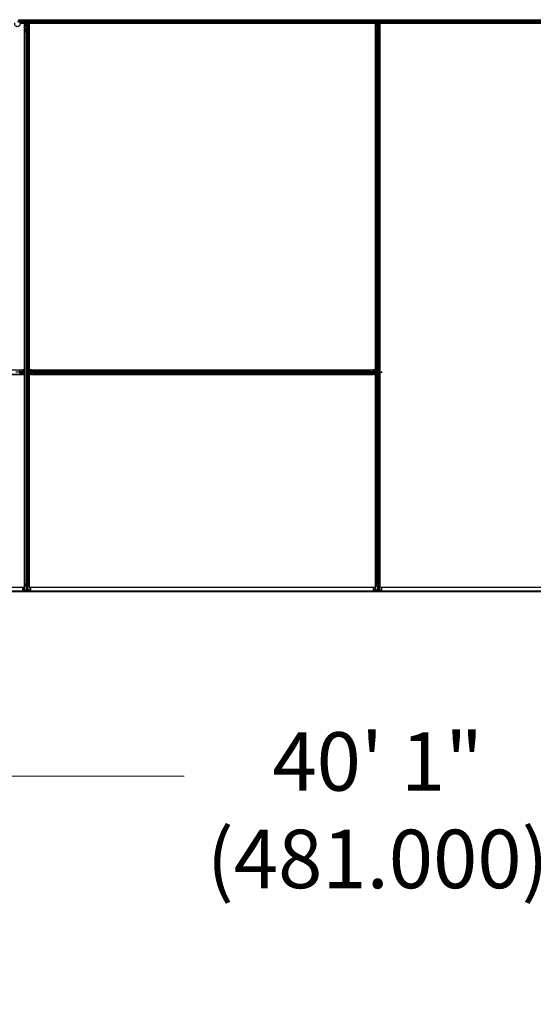
# Model space of a CAD drawing. Units: inches. Extents: x 0.4 to 33.6, y 0.4 to 21.6.
# Drawn here: x 26.8 to 27.5, y 3 to 4.4 of the extents above; entities that cross this region are included whole.
import ezdxf

# ---------------------------------------------------------------- set-up
doc = ezdxf.new("R2010")
doc.units = ezdxf.units.IN
doc.header["$MEASUREMENT"] = 0
for name, color, linetype, lineweight in [('Dimension (ANSI)', 7, 'Continuous', 18), ('Visible (ANSI)', 7, 'Continuous', 25), ('Visible Narrow (ANSI)', 7, 'Continuous', 18)]:
    doc.layers.add(name, color=color, linetype=linetype, lineweight=lineweight)
doc.styles.add('Note Text (ANSI)', font='tahoma.ttf')
doc.dimstyles.new('Default (ANSI)', dxfattribs={"dimtxt": 0.08, "dimasz": 0.098425, "dimexe": 0.125, "dimexo": 0.0625, "dimgap": 0.031496, "dimtad": 0, "dimtih": 1, "dimtoh": 1, "dimdec": 3, "dimrnd": 1e-08, "dimzin": 4, "dimdsep": 46, "dimtxsty": 'Note Text (ANSI)', "dimcen": 0.09, "dimdle": 0.393701, "dimclrd": 256, "dimclre": 256, "dimclrt": 256, "dimadec": 0, "dimazin": 1, "dimtfac": 1, "dimtdec": 3, "dimtofl": 0, "dimtmove": 0, "dimatfit": 3, "dimfxl": 1, "dimtolj": 1, "dimtzin": 4, "dimlwd": -1, "dimlwe": -1, "dimarcsym": 0})

# ---------------------------------------------------------------- blocks, each defined once
blk = doc.blocks.new('*D33')
at = {"layer": 'Defpoints', "color": 0, "transparency": 16777216}
for p in [(22.4906, 3.5875), (32.1143, 3.5875), (32.1143, 3.3349)]:
    blk.add_point(p, dxfattribs=at)
at = {"layer": 'Dimension (ANSI)', "transparency": 16777216}
for p, q in [((22.4906, 3.525), (22.4906, 3.2099)), ((32.1143, 3.525), (32.1143, 3.2099)), ((22.589, 3.3349), (27.0378, 3.3349)), ((32.0159, 3.3349), (27.5671, 3.3349))]:
    blk.add_line(p, q, dxfattribs=at)
for points in [[(22.589, 3.3513), (22.589, 3.3185), (22.4906, 3.3349)], [(32.0159, 3.3513), (32.0159, 3.3185), (32.1143, 3.3349)]]:
    blk.add_solid(points, dxfattribs=at)
at = {"layer": 'Dimension (ANSI)', "transparency": 16777216, "insert": (27.3025, 3.3951), "char_height": 0.08, "attachment_point": 2, "style": 'Note Text (ANSI)'}
blk.add_mtext('\\A1;\\fTahoma|b0|i0;\\H0.0800;40\' 1"\\P\\fTahoma|b0|i0;\\H0.0800;(481.000)', dxfattribs=at)

msp = doc.modelspace()

# ---------------------------------------------------------------- linework, layer by layer
at = {"layer": 'Visible (ANSI)'}
for p, q in [((27.765939, 4.365021), (26.812951, 4.365021)), ((26.822464, 4.364401), (26.813097, 4.364401)), ((26.819339, 4.364396), (26.813098, 4.364396)), ((26.819339, 3.890646), (26.819339, 4.364396)), ((26.819339, 4.364271), (26.819344, 4.364271)), ((26.819344, 4.364271), (26.821544, 4.364271)), ((26.819344, 4.362551), (26.819344, 4.364271)), ((26.822144, 4.364271), (26.821544, 4.364271)), ((26.822144, 4.364271), (26.822144, 4.363671)), ((26.822144, 4.364271), (26.822464, 4.364271)), ((26.822464, 4.358721), (26.822464, 4.365021)), ((26.823289, 4.363321), (26.823606, 4.365021)), ((26.823567, 4.363321), (26.823883, 4.365021)), ((26.824248, 4.365021), (26.824154, 4.357815)), ((26.824238, 4.364271), (26.825584, 4.364271)), ((27.301306, 4.364401), (26.82424, 4.364401)), ((26.825584, 4.364271), (26.825589, 4.364271)), ((26.825584, 4.362551), (26.825584, 4.364271)), ((26.825589, 4.364396), (26.825589, 3.890646)), ((27.299339, 4.364396), (26.825589, 4.364396)), ((27.299339, 3.890646), (27.299339, 4.364396)), ((27.299339, 4.364271), (27.299344, 4.364271)), ((27.299344, 4.364271), (27.301304, 4.364271)), ((27.299344, 4.362551), (27.299344, 4.364271)), ((27.301304, 4.364229), (27.301314, 4.365021)), ((27.302101, 4.362162), (27.301304, 4.364229)), ((27.301538, 4.364874), (27.301473, 4.365021)), ((27.302464, 4.365021), (27.302464, 4.362677)), ((27.302464, 4.358721), (27.302464, 4.365021)), ((27.303289, 4.363321), (27.303606, 4.365021)), ((27.303567, 4.363321), (27.303883, 4.365021)), ((27.304248, 4.365021), (27.304154, 4.357815)), ((27.304238, 4.364271), (27.305584, 4.364271)), ((27.765799, 4.364401), (27.30424, 4.364401)), ((27.305584, 4.364271), (27.305589, 4.364271)), ((27.305584, 4.362551), (27.305584, 4.364271)), ((27.305589, 4.364396), (27.305589, 3.887521)), ((27.765798, 4.364396), (27.305589, 4.364396)), ((26.819344, 4.362551), (26.819344, 4.361512)), ((26.819344, 4.360602), (26.819344, 4.361512)), ((26.819344, 3.888322), (26.819344, 4.360602)), ((26.819964, 4.353444), (26.819964, 4.357376)), ((26.819964, 3.597822), (26.819964, 4.353444)), ((26.821814, 4.352372), (26.820234, 4.353131)), ((26.820284, 4.357376), (26.820284, 4.353444)), ((26.82046, 4.35324), (26.82204, 4.352481)), ((26.820884, 4.357818), (26.821544, 4.357818)), ((26.821544, 4.357664), (26.820884, 4.357664)), ((26.821824, 4.362321), (26.822144, 4.362641)), ((26.821824, 4.359321), (26.821824, 4.362321)), ((26.821824, 4.358721), (26.821824, 4.359321)), ((26.821824, 4.358721), (26.821941, 4.358721)), ((26.821824, 4.358721), (26.821824, 4.357851)), ((26.822144, 4.358721), (26.821941, 4.358721)), ((26.822144, 4.362641), (26.822144, 4.363671)), ((26.822144, 4.358106), (26.822144, 4.358721)), ((26.822144, 4.358721), (26.822784, 4.358721)), ((26.822464, 4.358106), (26.822464, 4.352396)), ((26.822784, 4.358721), (26.822784, 4.358106)), ((26.822888, 4.352481), (26.824468, 4.35324)), ((26.824695, 4.353131), (26.823115, 4.352372)), ((26.823289, 4.363321), (26.823567, 4.363321)), ((26.823289, 4.360821), (26.823289, 4.363321)), ((26.823289, 4.360821), (26.823567, 4.360821)), ((26.823789, 4.360457), (26.823289, 4.360821)), ((26.823384, 4.357818), (26.824044, 4.357818)), ((26.824044, 4.357664), (26.823384, 4.357664)), ((26.823567, 4.360821), (26.823567, 4.363321)), ((26.824067, 4.360457), (26.823567, 4.360821)), ((26.823789, 4.360457), (26.824067, 4.360457)), ((26.823789, 4.357818), (26.823789, 4.360457)), ((26.824067, 4.357818), (26.824067, 4.360457)), ((26.824644, 4.353444), (26.824644, 4.357376)), ((26.824964, 4.357376), (26.824964, 4.353444)), ((26.824964, 3.597822), (26.824964, 4.353444)), ((26.825584, 4.362551), (26.825584, 4.361512)), ((26.825584, 4.360602), (26.825584, 4.361512)), ((26.825584, 3.889297), (26.825584, 4.360602)), ((27.299344, 4.362551), (27.299344, 4.361512)), ((27.299344, 4.360602), (27.299344, 4.361512)), ((27.299344, 3.887521), (27.299344, 4.360602)), ((27.299964, 4.353444), (27.299964, 4.357376)), ((27.299964, 3.597822), (27.299964, 4.353444)), ((27.301814, 4.352372), (27.300234, 4.353131)), ((27.300284, 4.357376), (27.300284, 4.353444)), ((27.30046, 4.35324), (27.30204, 4.352481)), ((27.300884, 4.357818), (27.301544, 4.357818)), ((27.301544, 4.357664), (27.300884, 4.357664)), ((27.301824, 4.362321), (27.30198, 4.362477)), ((27.301824, 4.359321), (27.301824, 4.362321)), ((27.301824, 4.358721), (27.301824, 4.359321)), ((27.301824, 4.358721), (27.301941, 4.358721)), ((27.301824, 4.358721), (27.301824, 4.357851)), ((27.302144, 4.358721), (27.301941, 4.358721)), ((27.302101, 4.363008), (27.302223, 4.363008)), ((27.302144, 4.361721), (27.302144, 4.362677)), ((27.302285, 4.362677), (27.302144, 4.362677)), ((27.302464, 4.361721), (27.302144, 4.361721)), ((27.302144, 4.358106), (27.302144, 4.358721)), ((27.302144, 4.358721), (27.302784, 4.358721)), ((27.302223, 4.363008), (27.302378, 4.363008)), ((27.302464, 4.362677), (27.302285, 4.362677)), ((27.302464, 4.358106), (27.302464, 4.352396)), ((27.302784, 4.358721), (27.302784, 4.358106)), ((27.302888, 4.352481), (27.304468, 4.35324)), ((27.304695, 4.353131), (27.303115, 4.352372)), ((27.303289, 4.363321), (27.303567, 4.363321)), ((27.303289, 4.360821), (27.303289, 4.363321)), ((27.303289, 4.360821), (27.303567, 4.360821)), ((27.303789, 4.360457), (27.303289, 4.360821)), ((27.303384, 4.357818), (27.304044, 4.357818)), ((27.304044, 4.357664), (27.303384, 4.357664)), ((27.303567, 4.360821), (27.303567, 4.363321)), ((27.304067, 4.360457), (27.303567, 4.360821)), ((27.303789, 4.360457), (27.304067, 4.360457)), ((27.303789, 4.357818), (27.303789, 4.360457)), ((27.304067, 4.357818), (27.304067, 4.360457)), ((27.304644, 4.353444), (27.304644, 4.357376)), ((27.304964, 4.357376), (27.304964, 4.353444)), ((27.304964, 3.597822), (27.304964, 4.353444)), ((27.305584, 4.362551), (27.305584, 4.361512)), ((27.305584, 4.360602), (27.305584, 4.361512)), ((27.305584, 3.887521), (27.305584, 4.360602)), ((25.863263, 3.890646), (26.819339, 3.890646)), ((25.863622, 3.890641), (26.815545, 3.890641)), ((25.86424, 3.884401), (26.815545, 3.884401)), ((26.819339, 3.884396), (25.865589, 3.884396)), ((26.813049, 3.887521), (26.807339, 3.887521)), ((26.819964, 3.885737), (26.812757, 3.885831)), ((26.81276, 3.889101), (26.81276, 3.888441)), ((26.81276, 3.886601), (26.81276, 3.885941)), ((26.81276, 3.886196), (26.8154, 3.886196)), ((26.81276, 3.885919), (26.8154, 3.885919)), ((26.813664, 3.888161), (26.812794, 3.888161)), ((26.813049, 3.887841), (26.813664, 3.887841)), ((26.813664, 3.887201), (26.813049, 3.887201)), ((26.813664, 3.888161), (26.813664, 3.888044)), ((26.813664, 3.888161), (26.814264, 3.888161)), ((26.813664, 3.887841), (26.813664, 3.888044)), ((26.813664, 3.887841), (26.813664, 3.887201)), ((26.813664, 3.887521), (26.819964, 3.887521)), ((26.814264, 3.888161), (26.817264, 3.888161)), ((26.8154, 3.886196), (26.815764, 3.886696)), ((26.8154, 3.885919), (26.815764, 3.886419)), ((26.8154, 3.886196), (26.8154, 3.885919)), ((26.815545, 3.890641), (26.816455, 3.890641)), ((26.815545, 3.884401), (26.816455, 3.884401)), ((26.815764, 3.886696), (26.818264, 3.886696)), ((26.815764, 3.886696), (26.815764, 3.886419)), ((26.815764, 3.886419), (26.818264, 3.886419)), ((26.817494, 3.890641), (26.816455, 3.890641)), ((26.817494, 3.884401), (26.816455, 3.884401)), ((26.816664, 3.887841), (26.81762, 3.887841)), ((26.816664, 3.887521), (26.816664, 3.887841)), ((26.817105, 3.887884), (26.817193, 3.887918)), ((26.817264, 3.888161), (26.817584, 3.887841)), ((26.817494, 3.890641), (26.819214, 3.890641)), ((26.817494, 3.884401), (26.819214, 3.884401)), ((26.81762, 3.8877), (26.81762, 3.887841)), ((26.81762, 3.887521), (26.81762, 3.8877)), ((26.819964, 3.887521), (26.81762, 3.887521)), ((26.817951, 3.887884), (26.817951, 3.887762)), ((26.817951, 3.887762), (26.817951, 3.887607)), ((26.818264, 3.886696), (26.819964, 3.88638)), ((26.818264, 3.886696), (26.818264, 3.886419)), ((26.818264, 3.886419), (26.819964, 3.886103)), ((26.819214, 3.890646), (26.819214, 3.890641)), ((26.819214, 3.890641), (26.819214, 3.888441)), ((26.819214, 3.888285), (26.819214, 3.888441)), ((26.819214, 3.885747), (26.819214, 3.884401)), ((26.819214, 3.884401), (26.819214, 3.884396)), ((26.819339, 3.593521), (26.819339, 3.884396)), ((26.819344, 3.589703), (26.819344, 3.885745)), ((26.819816, 3.888447), (26.819964, 3.888512)), ((26.824964, 3.889305), (26.832171, 3.889211)), ((26.826664, 3.888624), (26.824964, 3.88894)), ((26.826664, 3.888347), (26.824964, 3.888663)), ((26.824964, 3.887521), (26.827308, 3.887521)), ((26.831264, 3.887521), (26.824964, 3.887521)), ((26.825112, 3.886595), (26.824964, 3.886531)), ((26.825756, 3.886361), (26.824964, 3.886371)), ((26.825584, 3.589703), (26.825584, 3.886363)), ((26.825589, 3.890646), (27.299339, 3.890646)), ((26.825589, 3.884396), (26.825589, 3.593521)), ((27.299339, 3.884396), (26.825589, 3.884396)), ((26.825714, 3.890641), (26.825714, 3.890646)), ((26.825714, 3.889296), (26.825714, 3.890641)), ((26.827434, 3.890641), (26.825714, 3.890641)), ((26.825714, 3.884401), (26.825714, 3.886362)), ((26.825714, 3.884396), (26.825714, 3.884401)), ((26.827434, 3.884401), (26.825714, 3.884401)), ((26.827823, 3.887158), (26.825756, 3.886361)), ((26.826664, 3.888347), (26.826664, 3.888624)), ((26.829164, 3.888624), (26.826664, 3.888624)), ((26.829164, 3.888347), (26.826664, 3.888347)), ((26.826977, 3.88728), (26.826977, 3.887436)), ((26.826977, 3.887158), (26.826977, 3.88728)), ((26.827308, 3.887521), (26.827308, 3.887342)), ((26.827308, 3.887342), (26.827308, 3.887201)), ((26.828264, 3.887201), (26.827308, 3.887201)), ((26.827434, 3.890641), (26.828473, 3.890641)), ((26.827434, 3.884401), (26.828473, 3.884401)), ((26.827664, 3.886881), (26.827508, 3.887037)), ((26.830664, 3.886881), (26.827664, 3.886881)), ((26.828264, 3.887521), (26.828264, 3.887201)), ((26.829383, 3.890641), (26.828473, 3.890641)), ((26.829383, 3.884401), (26.828473, 3.884401)), ((26.829528, 3.889124), (26.829164, 3.888624)), ((26.829528, 3.888847), (26.829164, 3.888347)), ((26.829164, 3.888347), (26.829164, 3.888624)), ((26.829383, 3.890641), (27.295545, 3.890641)), ((26.829383, 3.884401), (27.295545, 3.884401)), ((26.829528, 3.888847), (26.829528, 3.889124)), ((26.832168, 3.889124), (26.829528, 3.889124)), ((26.832168, 3.888847), (26.829528, 3.888847)), ((26.831264, 3.886881), (26.830664, 3.886881)), ((26.831264, 3.887841), (26.831879, 3.887841)), ((26.831264, 3.887201), (26.831264, 3.887841)), ((26.831879, 3.887201), (26.831264, 3.887201)), ((26.831264, 3.887201), (26.831264, 3.886998)), ((26.831264, 3.886881), (26.831264, 3.886998)), ((26.831264, 3.886881), (26.832134, 3.886881)), ((26.837589, 3.887521), (26.831879, 3.887521)), ((26.832168, 3.888441), (26.832168, 3.889101)), ((26.832168, 3.885941), (26.832168, 3.886601)), ((26.832321, 3.889101), (26.832321, 3.888441)), ((26.832321, 3.886601), (26.832321, 3.885941)), ((26.83261, 3.890021), (26.836541, 3.890021)), ((26.836541, 3.889701), (26.83261, 3.889701)), ((26.83261, 3.885341), (26.836541, 3.885341)), ((26.836541, 3.885021), (26.83261, 3.885021)), ((26.836541, 3.890021), (27.288387, 3.890021)), ((26.836541, 3.885021), (27.288387, 3.885021)), ((26.837505, 3.887946), (26.836745, 3.889526)), ((26.836745, 3.885517), (26.837505, 3.887097)), ((26.836854, 3.889752), (26.837613, 3.888172)), ((26.837613, 3.886871), (26.836854, 3.885291)), ((27.287315, 3.888172), (27.288074, 3.889752)), ((27.288074, 3.885291), (27.287315, 3.886871)), ((27.293049, 3.887521), (27.287339, 3.887521)), ((27.288183, 3.889526), (27.287424, 3.887946)), ((27.287424, 3.887097), (27.288183, 3.885517)), ((27.288387, 3.890021), (27.292318, 3.890021)), ((27.292318, 3.889701), (27.288387, 3.889701)), ((27.288387, 3.885341), (27.292318, 3.885341)), ((27.292318, 3.885021), (27.288387, 3.885021)), ((27.292607, 3.888441), (27.292607, 3.889101)), ((27.292607, 3.885941), (27.292607, 3.886601)), ((27.299964, 3.885737), (27.292757, 3.885831)), ((27.29276, 3.889101), (27.29276, 3.888441)), ((27.29276, 3.886601), (27.29276, 3.885941)), ((27.29276, 3.886196), (27.2954, 3.886196)), ((27.29276, 3.885919), (27.2954, 3.885919)), ((27.293664, 3.888161), (27.292794, 3.888161)), ((27.293049, 3.887841), (27.293664, 3.887841)), ((27.293664, 3.887201), (27.293049, 3.887201)), ((27.293664, 3.888161), (27.293664, 3.888044)), ((27.293664, 3.888161), (27.294264, 3.888161)), ((27.293664, 3.887841), (27.293664, 3.888044)), ((27.293664, 3.887841), (27.293664, 3.887201)), ((27.293664, 3.887521), (27.299964, 3.887521)), ((27.294264, 3.888161), (27.297264, 3.888161)), ((27.2954, 3.886196), (27.295764, 3.886696)), ((27.2954, 3.885919), (27.295764, 3.886419)), ((27.2954, 3.886196), (27.2954, 3.885919)), ((27.295545, 3.890641), (27.296455, 3.890641)), ((27.295545, 3.884401), (27.296455, 3.884401)), ((27.295764, 3.886696), (27.298264, 3.886696)), ((27.295764, 3.886696), (27.295764, 3.886419)), ((27.295764, 3.886419), (27.298264, 3.886419)), ((27.297494, 3.890641), (27.296455, 3.890641)), ((27.297494, 3.884401), (27.296455, 3.884401)), ((27.297264, 3.888161), (27.297584, 3.887841)), ((27.297494, 3.890641), (27.299214, 3.890641)), ((27.297494, 3.884401), (27.299214, 3.884401)), ((27.297584, 3.887841), (27.298614, 3.887841)), ((27.298264, 3.886696), (27.299964, 3.88638)), ((27.298264, 3.886696), (27.298264, 3.886419)), ((27.298264, 3.886419), (27.299964, 3.886103)), ((27.299214, 3.887841), (27.298614, 3.887841)), ((27.299214, 3.890646), (27.299214, 3.890641)), ((27.299214, 3.890641), (27.299214, 3.888441)), ((27.299214, 3.887841), (27.299214, 3.888441)), ((27.299214, 3.887841), (27.299214, 3.887521)), ((27.299214, 3.885747), (27.299214, 3.884401)), ((27.299214, 3.884401), (27.299214, 3.884396)), ((27.299339, 3.593521), (27.299339, 3.884396)), ((27.299344, 3.589703), (27.299344, 3.885745)), ((27.304964, 3.887521), (27.307308, 3.887521)), ((27.305112, 3.886595), (27.304964, 3.886531)), ((27.305589, 3.886363), (27.304964, 3.886371)), ((27.305584, 3.589703), (27.305584, 3.886363)), ((27.305589, 3.886722), (27.305589, 3.593521)), ((27.306977, 3.88728), (27.306977, 3.887436)), ((27.306977, 3.887158), (27.306977, 3.88728)), ((27.307308, 3.887521), (27.307308, 3.887342)), ((27.308264, 3.887521), (27.307308, 3.887521)), ((27.307308, 3.887342), (27.307308, 3.887201)), ((27.308264, 3.887201), (27.307308, 3.887201)), ((27.308264, 3.887521), (27.308264, 3.887201)), ((26.819964, 3.595631), (26.819964, 3.597822)), ((26.820234, 3.597997), (26.821814, 3.59842)), ((26.820284, 3.597822), (26.820284, 3.595631)), ((26.82204, 3.598359), (26.82046, 3.597936)), ((26.822464, 3.598406), (26.822464, 3.595223)), ((26.824468, 3.597936), (26.822888, 3.598359)), ((26.823115, 3.59842), (26.824695, 3.597997)), ((26.824644, 3.595631), (26.824644, 3.597822)), ((26.824964, 3.597822), (26.824964, 3.595631)), ((27.299964, 3.595631), (27.299964, 3.597822)), ((27.300234, 3.597997), (27.301814, 3.59842)), ((27.300284, 3.597822), (27.300284, 3.595631)), ((27.30204, 3.598359), (27.30046, 3.597936)), ((27.302464, 3.598406), (27.302464, 3.595223)), ((27.304468, 3.597936), (27.302888, 3.598359)), ((27.303115, 3.59842), (27.304695, 3.597997)), ((27.304644, 3.595631), (27.304644, 3.597822)), ((27.304964, 3.597822), (27.304964, 3.595631)), ((24.896524, 3.588421), (27.302464, 3.588421)), ((24.896524, 3.587521), (27.302464, 3.587521)), ((25.865589, 3.593521), (26.819339, 3.593521)), ((26.816844, 3.589642), (26.816844, 3.593521)), ((26.817294, 3.589521), (26.827634, 3.589521)), ((26.817343, 3.589762), (26.819344, 3.589703)), ((26.819344, 3.589703), (26.819325, 3.589655)), ((26.819325, 3.589655), (26.821544, 3.589655)), ((26.820884, 3.59547), (26.821544, 3.59547)), ((26.821544, 3.595384), (26.820884, 3.595384)), ((26.822144, 3.589816), (26.822144, 3.595223)), ((26.822784, 3.595223), (26.822784, 3.589816)), ((26.823384, 3.59547), (26.824044, 3.59547)), ((26.824044, 3.595384), (26.823384, 3.595384)), ((26.823384, 3.589655), (26.825604, 3.589655)), ((26.825584, 3.589703), (26.827585, 3.589762)), ((26.825604, 3.589655), (26.825584, 3.589703)), ((26.825589, 3.593521), (27.299339, 3.593521)), ((26.828084, 3.589642), (26.828084, 3.593521)), ((27.296844, 3.589642), (27.296844, 3.593521)), ((27.297294, 3.589521), (27.307634, 3.589521)), ((27.297343, 3.589762), (27.299344, 3.589703)), ((27.299344, 3.589703), (27.299325, 3.589655)), ((27.299325, 3.589655), (27.301544, 3.589655)), ((27.300884, 3.59547), (27.301544, 3.59547)), ((27.301544, 3.595384), (27.300884, 3.595384)), ((27.302144, 3.589816), (27.302144, 3.595223)), ((27.302464, 3.589521), (27.302464, 3.588475)), ((27.302464, 3.588475), (27.302464, 3.589521)), ((27.302464, 3.588475), (27.302464, 3.588421)), ((27.302464, 3.588421), (27.302464, 3.588475)), ((27.302464, 3.587521), (27.302464, 3.588421)), ((27.302464, 3.588421), (27.302464, 3.587521)), ((27.302464, 3.588421), (29.708404, 3.588421)), ((27.302464, 3.587521), (29.708404, 3.587521)), ((27.302784, 3.595223), (27.302784, 3.589816)), ((27.303384, 3.59547), (27.304044, 3.59547)), ((27.304044, 3.595384), (27.303384, 3.595384)), ((27.303384, 3.589655), (27.305604, 3.589655)), ((27.305584, 3.589703), (27.307585, 3.589762)), ((27.305604, 3.589655), (27.305584, 3.589703)), ((27.305589, 3.593521), (28.259339, 3.593521)), ((27.308084, 3.589642), (27.308084, 3.593521))]:
    msp.add_line(p, q, dxfattribs=at)
for centre, major_axis, ratio, start_param, end_param in [((27.308224, 4.371672), (0, -0.015), 0.5, 5.17172166, 5.32811957), ((27.308501, 4.371672), (0, -0.015), 0.5, 5.17172166, 5.32811957), ((26.820884, 4.357376), (0.00092, 0), 0.48061977, 1.57079633, 3.14159265), ((26.820884, 4.353444), (0.00092, 0), 0.48061977, 3.14159265, 3.92699082), ((26.820884, 4.357376), (-0.0006, 0), 0.48061977, 4.71238898, 6.28318531), ((26.820884, 4.353444), (-0.0006, 0), 0.48061977, 0, 0.78539816), ((26.821544, 4.358106), (0.00092, 0), 0.48061977, 4.71238898, 6.28318531), ((26.821544, 4.358106), (-0.0006, 0), 0.48061977, 1.57079633, 3.14159265), ((26.822464, 4.352685), (-0.00092, 0), 0.48061977, 0.78539816, 2.35619449), ((26.822464, 4.352685), (0.0006, 0), 0.48061977, 3.92699082, 5.49778714), ((26.823384, 4.358106), (-0.00092, 0), 0.48061977, 0, 1.57079633), ((26.823384, 4.358106), (0.0006, 0), 0.48061977, 3.14159265, 4.71238898), ((26.824044, 4.357376), (-0.00092, 0), 0.48061977, 3.14159265, 4.71238898), ((26.824044, 4.357376), (0.0006, 0), 0.48061977, 0, 1.57079633), ((26.824044, 4.353444), (0.0006, 0), 0.48061977, 5.49778714, 6.28318531), ((26.824044, 4.353444), (-0.00092, 0), 0.48061977, 2.35619449, 3.14159265), ((27.300884, 4.357376), (0.00092, 0), 0.48061977, 1.57079633, 3.14159265), ((27.300884, 4.353444), (0.00092, 0), 0.48061977, 3.14159265, 3.92699082), ((27.300884, 4.357376), (-0.0006, 0), 0.48061977, 4.71238898, 6.28318531), ((27.300884, 4.353444), (-0.0006, 0), 0.48061977, 0, 0.78539816), ((27.301544, 4.358106), (0.00092, 0), 0.48061977, 4.71238898, 6.28318531), ((27.301544, 4.358106), (-0.0006, 0), 0.48061977, 1.57079633, 3.14159265), ((27.302464, 4.352685), (-0.00092, 0), 0.48061977, 0.78539816, 2.35619449), ((27.302464, 4.352685), (0.0006, 0), 0.48061977, 3.92699082, 5.49778714), ((27.303384, 4.358106), (-0.00092, 0), 0.48061977, 0, 1.57079633), ((27.303384, 4.358106), (0.0006, 0), 0.48061977, 3.14159265, 4.71238898), ((27.304044, 4.357376), (-0.00092, 0), 0.48061977, 3.14159265, 4.71238898), ((27.304044, 4.357376), (0.0006, 0), 0.48061977, 0, 1.57079633), ((27.304044, 4.353444), (0.0006, 0), 0.48061977, 5.49778714, 6.28318531), ((27.304044, 4.353444), (-0.00092, 0), 0.48061977, 2.35619449, 3.14159265), ((26.812318, 3.889101), (0, -0.00092), 0.48061977, 1.57079633, 3.14159265), ((26.812318, 3.885941), (0, 0.00092), 0.48061977, 3.14159265, 4.71238898), ((26.813049, 3.888441), (0, -0.00092), 0.48061977, 4.71238898, 6.28318531), ((26.813049, 3.886601), (0, 0.00092), 0.48061977, 0, 1.57079633), ((26.813049, 3.888441), (0, 0.0006), 0.48061977, 1.57079633, 3.14159265), ((26.813049, 3.886601), (0, -0.0006), 0.48061977, 3.14159265, 4.71238898), ((26.819168, 3.888774), (-0.0025, 0.000057), 0.57695485, 0.67363678, 0.70341292), ((26.826614, 3.881762), (-0.015, 0), 0.5, 5.17172166, 5.32811957), ((26.826614, 3.881484), (-0.015, 0), 0.5, 5.17172166, 5.32811957), ((26.818314, 3.893558), (0.015, 0), 0.5, 5.17172166, 5.32811957), ((26.818314, 3.893281), (0.015, 0), 0.5, 5.17172166, 5.32811957), ((26.831879, 3.888441), (0, -0.00092), 0.48061977, 0, 1.57079633), ((26.831879, 3.888441), (0, 0.0006), 0.48061977, 3.14159265, 4.71238898), ((26.831879, 3.886601), (0, 0.00092), 0.48061977, 4.71238898, 6.28318531), ((26.831879, 3.886601), (0, -0.0006), 0.48061977, 1.57079633, 3.14159265), ((26.83261, 3.889101), (0, -0.00092), 0.48061977, 3.14159265, 4.71238898), ((26.83261, 3.885941), (0, 0.00092), 0.48061977, 1.57079633, 3.14159265), ((26.83261, 3.889101), (0, 0.0006), 0.48061977, 0, 1.57079633), ((26.83261, 3.885941), (0, -0.0006), 0.48061977, 4.71238898, 6.28318531), ((26.836541, 3.889101), (0, -0.00092), 0.48061977, 2.35619449, 3.14159265), ((26.836541, 3.889101), (0, 0.0006), 0.48061977, 5.49778714, 6.28318531), ((26.836541, 3.885941), (0, -0.0006), 0.48061977, 0, 0.78539816), ((26.836541, 3.885941), (0, 0.00092), 0.48061977, 3.14159265, 3.92699082), ((26.837301, 3.887521), (0, 0.0006), 0.48061977, 3.92699082, 5.49778714), ((26.837301, 3.887521), (0, -0.00092), 0.48061977, 0.78539816, 2.35619449), ((27.287627, 3.887521), (0, 0.00092), 0.48061977, 0.78539816, 2.35619449), ((27.287627, 3.887521), (0, -0.0006), 0.48061977, 3.92699082, 5.49778714), ((27.288387, 3.889101), (0, -0.00092), 0.48061977, 3.14159265, 3.92699082), ((27.288387, 3.885941), (0, 0.00092), 0.48061977, 2.35619449, 3.14159265), ((27.288387, 3.889101), (0, 0.0006), 0.48061977, 0, 0.78539816), ((27.288387, 3.885941), (0, -0.0006), 0.48061977, 5.49778714, 6.28318531), ((27.292318, 3.889101), (0, -0.00092), 0.48061977, 1.57079633, 3.14159265), ((27.292318, 3.889101), (0, 0.0006), 0.48061977, 4.71238898, 6.28318531), ((27.292318, 3.885941), (0, -0.0006), 0.48061977, 0, 1.57079633), ((27.292318, 3.885941), (0, 0.00092), 0.48061977, 3.14159265, 4.71238898), ((27.293049, 3.888441), (0, -0.00092), 0.48061977, 4.71238898, 6.28318531), ((27.293049, 3.886601), (0, 0.00092), 0.48061977, 0, 1.57079633), ((27.293049, 3.888441), (0, 0.0006), 0.48061977, 1.57079633, 3.14159265), ((27.293049, 3.886601), (0, -0.0006), 0.48061977, 3.14159265, 4.71238898), ((27.298314, 3.893558), (0.015, 0), 0.5, 5.17172166, 5.32811957), ((27.298314, 3.893281), (0.015, 0), 0.5, 5.17172166, 5.32811957), ((26.820884, 3.597822), (0.00092, 0), 0.26794919, 2.35619449, 3.14159265), ((26.820884, 3.597822), (-0.0006, 0), 0.26794919, 5.49778714, 6.28318531), ((26.822464, 3.598246), (0.00092, 0), 0.26794919, 0.78539816, 2.35619449), ((26.822464, 3.598246), (-0.0006, 0), 0.26794919, 3.92699082, 5.49778714), ((26.824044, 3.597822), (0.0006, 0), 0.26794919, 0, 0.78539816), ((26.824044, 3.597822), (-0.00092, 0), 0.26794919, 3.14159265, 3.92699082), ((27.300884, 3.597822), (0.00092, 0), 0.26794919, 2.35619449, 3.14159265), ((27.300884, 3.597822), (-0.0006, 0), 0.26794919, 5.49778714, 6.28318531), ((27.302464, 3.598246), (0.00092, 0), 0.26794919, 0.78539816, 2.35619449), ((27.302464, 3.598246), (-0.0006, 0), 0.26794919, 3.92699082, 5.49778714), ((27.304044, 3.597822), (0.0006, 0), 0.26794919, 0, 0.78539816), ((27.304044, 3.597822), (-0.00092, 0), 0.26794919, 3.14159265, 3.92699082), ((26.817294, 3.589642), (0.00045, 0), 0.26794919, 1.46208774, 4.71238898), ((26.820884, 3.595631), (0.00092, 0), 0.26794919, 3.14159265, 4.71238898), ((26.820884, 3.595631), (-0.0006, 0), 0.26794919, 0, 1.57079633), ((26.821544, 3.595223), (0.00092, 0), 0.26794919, 0, 1.57079633), ((26.821544, 3.595223), (-0.0006, 0), 0.26794919, 3.14159265, 4.71238898), ((26.821544, 3.589816), (0.0006, 0), 0.26794919, 4.71238898, 6.28318531), ((26.823384, 3.595223), (-0.00092, 0), 0.26794919, 4.71238898, 6.28318531), ((26.823384, 3.595223), (0.0006, 0), 0.26794919, 1.57079633, 3.14159265), ((26.823384, 3.589816), (0.0006, 0), 0.26794919, 3.14159265, 4.71238898), ((26.824044, 3.595631), (-0.00092, 0), 0.26794919, 1.57079633, 3.14159265), ((26.824044, 3.595631), (0.0006, 0), 0.26794919, 4.71238898, 6.28318531), ((26.827634, 3.589642), (-0.00045, 0), 0.26794919, 1.57079633, 4.82109757), ((27.297294, 3.589642), (0.00045, 0), 0.26794919, 1.46208774, 4.71238898), ((27.300884, 3.595631), (0.00092, 0), 0.26794919, 3.14159265, 4.71238898), ((27.300884, 3.595631), (-0.0006, 0), 0.26794919, 0, 1.57079633), ((27.301544, 3.595223), (0.00092, 0), 0.26794919, 0, 1.57079633), ((27.301544, 3.595223), (-0.0006, 0), 0.26794919, 3.14159265, 4.71238898), ((27.301544, 3.589816), (0.0006, 0), 0.26794919, 4.71238898, 6.28318531), ((27.303384, 3.595223), (-0.00092, 0), 0.26794919, 4.71238898, 6.28318531), ((27.303384, 3.595223), (0.0006, 0), 0.26794919, 1.57079633, 3.14159265), ((27.303384, 3.589816), (0.0006, 0), 0.26794919, 3.14159265, 4.71238898), ((27.304044, 3.595631), (-0.00092, 0), 0.26794919, 1.57079633, 3.14159265), ((27.304044, 3.595631), (0.0006, 0), 0.26794919, 4.71238898, 6.28318531), ((27.307634, 3.589642), (-0.00045, 0), 0.26794919, 1.57079633, 4.82109757)]:
    msp.add_ellipse(centre, major_axis=major_axis, ratio=ratio, start_param=start_param, end_param=end_param, dxfattribs=at)
for points, knots in [([(26.80939, 4.36753), (26.809469, 4.367532), (26.809549, 4.367532), (26.810028, 4.367513), (26.81043, 4.36743), (26.811177, 4.36714), (26.811531, 4.36693), (26.812144, 4.366412), (26.812411, 4.366098), (26.812824, 4.365407), (26.812974, 4.365023), (26.81314, 4.364234), (26.813157, 4.36382), (26.813058, 4.363019), (26.812939, 4.362621), (26.812584, 4.361894), (26.812342, 4.361555), (26.811767, 4.360983), (26.811428, 4.360741), (26.810703, 4.360391), (26.81031, 4.360274), (26.809521, 4.360176), (26.809116, 4.360192), (26.808341, 4.360349), (26.807961, 4.360492), (26.807271, 4.360889), (26.806953, 4.361149), (26.806424, 4.36175), (26.806205, 4.362099), (26.805896, 4.362838), (26.805801, 4.363239), (26.805745, 4.364039), (26.805784, 4.364448), (26.805942, 4.36505), (26.806017, 4.36526), (26.806111, 4.36546)], [10.00790238, 10.00790238, 10.00790238, 10.00790238, 10.03854241, 10.03854241, 10.19351709, 10.19351709, 10.34880025, 10.34880025, 10.5043919, 10.5043919, 10.66029209, 10.66029209, 10.81650082, 10.81650082, 10.97301814, 10.97301814, 11.12986868, 11.12986868, 11.28569429, 11.28569429, 11.43829186, 11.43829186, 11.58883537, 11.58883537, 11.7397012, 11.7397012, 11.89203809, 11.89203809, 12.04479511, 12.04479511, 12.19753695, 12.19753695, 12.35027934, 12.35027934, 12.43451693, 12.43451693, 12.43451693, 12.43451693]), ([(27.302144, 4.362677), (27.302144, 4.362731), (27.30214, 4.362786), (27.302126, 4.362897), (27.302115, 4.362952), (27.302101, 4.363008)], [0, 0, 0, 0, 0.0234512534, 0.0234512534, 0.047236489, 0.047236489, 0.047236489, 0.047236489]), ([(27.302101, 4.362162), (27.302115, 4.362109), (27.302126, 4.362057), (27.30214, 4.361952), (27.302144, 4.3619), (27.302144, 4.361848)], [0, 0, 0, 0, 0.0228756767, 0.0228756767, 0.0457513534, 0.0457513534, 0.0457513534, 0.0457513534]), ([(27.302378, 4.363008), (27.302406, 4.362952), (27.302427, 4.362896), (27.302457, 4.362786), (27.302464, 4.362731), (27.302464, 4.362677)], [0, 0, 0, 0, 0.0300811163, 0.0300811163, 0.0599954351, 0.0599954351, 0.0599954351, 0.0599954351]), ([(26.817105, 3.887884), (26.817052, 3.88787), (26.817, 3.887859), (26.816895, 3.887845), (26.816843, 3.887841), (26.816791, 3.887841)], [0, 0, 0, 0, 0.0228756767, 0.0228756767, 0.0457513534, 0.0457513534, 0.0457513534, 0.0457513534]), ([(26.817381, 3.887841), (26.817344, 3.887841), (26.817305, 3.887849), (26.81726, 3.887871), (26.81725, 3.887877), (26.81724, 3.887884)], [0.0771666154, 0.0771666154, 0.0771666154, 0.0771666154, 0.0972704306, 0.0972704306, 0.1032942173, 0.1032942173, 0.1032942173, 0.1032942173]), ([(26.81762, 3.887841), (26.817674, 3.887841), (26.817729, 3.887845), (26.817839, 3.88786), (26.817895, 3.88787), (26.817951, 3.887884)], [0, 0, 0, 0, 0.0234512534, 0.0234512534, 0.047236489, 0.047236489, 0.047236489, 0.047236489]), ([(26.817951, 3.887607), (26.817895, 3.887579), (26.817839, 3.887558), (26.817728, 3.887529), (26.817674, 3.887521), (26.81762, 3.887521)], [0, 0, 0, 0, 0.0300811163, 0.0300811163, 0.0599954351, 0.0599954351, 0.0599954351, 0.0599954351]), ([(26.826977, 3.887436), (26.827033, 3.887463), (26.827089, 3.887485), (26.8272, 3.887514), (26.827254, 3.887521), (26.827308, 3.887521)], [0, 0, 0, 0, 0.0300811163, 0.0300811163, 0.0599954351, 0.0599954351, 0.0599954351, 0.0599954351]), ([(26.827308, 3.887201), (26.827254, 3.887201), (26.827199, 3.887197), (26.827089, 3.887183), (26.827033, 3.887172), (26.826977, 3.887158)], [0, 0, 0, 0, 0.0234512534, 0.0234512534, 0.047236489, 0.047236489, 0.047236489, 0.047236489]), ([(26.827823, 3.887158), (26.827876, 3.887172), (26.827928, 3.887183), (26.828033, 3.887198), (26.828085, 3.887201), (26.828137, 3.887201)], [0, 0, 0, 0, 0.0228756767, 0.0228756767, 0.0457513534, 0.0457513534, 0.0457513534, 0.0457513534]), ([(27.306977, 3.887436), (27.307033, 3.887463), (27.307089, 3.887485), (27.3072, 3.887514), (27.307254, 3.887521), (27.307308, 3.887521)], [0, 0, 0, 0, 0.0300811163, 0.0300811163, 0.0599954351, 0.0599954351, 0.0599954351, 0.0599954351]), ([(27.307308, 3.887201), (27.307254, 3.887201), (27.307199, 3.887197), (27.307089, 3.887183), (27.307033, 3.887172), (27.306977, 3.887158)], [0, 0, 0, 0, 0.0234512534, 0.0234512534, 0.047236489, 0.047236489, 0.047236489, 0.047236489])]:
    msp.add_open_spline(points, degree=3, knots=knots, dxfattribs=at)
at = {"layer": 'Visible Narrow (ANSI)'}
for p, q in [((27.768112, 4.369752), (26.810538, 4.369752)), ((27.767375, 4.368172), (26.811159, 4.368172)), ((27.766768, 4.366871), (26.81183, 4.366871)), ((27.766037, 4.365291), (26.81285, 4.365291)), ((26.821544, 4.364271), (26.821544, 4.362551)), ((26.82255, 4.365021), (26.82255, 4.358721)), ((27.302378, 4.363008), (27.302378, 4.365021)), ((27.30255, 4.365021), (27.30255, 4.358721)), ((26.819339, 4.362551), (26.819344, 4.362551)), ((26.819339, 4.361512), (26.819344, 4.361512)), ((26.819339, 4.360602), (26.819344, 4.360602)), ((26.819344, 4.362551), (26.821544, 4.362551)), ((26.819344, 4.361658), (26.821544, 4.361658)), ((26.819344, 4.360602), (26.821544, 4.360602)), ((26.820234, 3.597997), (26.820234, 4.353131)), ((26.820884, 4.357664), (26.820884, 4.353036)), ((26.822054, 4.362551), (26.821544, 4.362551)), ((26.821544, 4.361658), (26.821544, 4.362551)), ((26.821544, 4.361658), (26.821544, 4.360602)), ((26.821544, 4.360602), (26.821544, 4.357818)), ((26.821824, 4.360602), (26.821544, 4.360602)), ((26.821544, 4.357664), (26.821544, 4.352719)), ((26.821814, 3.59842), (26.821814, 4.352372)), ((26.821824, 4.359321), (26.822464, 4.359321)), ((26.821941, 4.35789), (26.821941, 4.358721)), ((26.822144, 4.363671), (26.822464, 4.363671)), ((26.823115, 3.59842), (26.823115, 4.352372)), ((26.823384, 4.352719), (26.823384, 4.357664)), ((26.824044, 4.357664), (26.824044, 4.353036)), ((26.82419, 4.360602), (26.825584, 4.360602)), ((26.824204, 4.361658), (26.825584, 4.361658)), ((26.824216, 4.362551), (26.825584, 4.362551)), ((26.824695, 3.597997), (26.824695, 4.353131)), ((26.825584, 4.362551), (26.825589, 4.362551)), ((26.825584, 4.361512), (26.825589, 4.361512)), ((26.825584, 4.360602), (26.825589, 4.360602)), ((27.299339, 4.362551), (27.299344, 4.362551)), ((27.299339, 4.361512), (27.299344, 4.361512)), ((27.299339, 4.360602), (27.299344, 4.360602)), ((27.299344, 4.362551), (27.301544, 4.362551)), ((27.299344, 4.361658), (27.301544, 4.361658)), ((27.299344, 4.360602), (27.301544, 4.360602)), ((27.300234, 3.597997), (27.300234, 4.353131)), ((27.300884, 4.357664), (27.300884, 4.353036)), ((27.301544, 4.363606), (27.301544, 4.362551)), ((27.301951, 4.362551), (27.301544, 4.362551)), ((27.301544, 4.361658), (27.301544, 4.362551)), ((27.301544, 4.361658), (27.301544, 4.360602)), ((27.301544, 4.360602), (27.301544, 4.357818)), ((27.301824, 4.360602), (27.301544, 4.360602)), ((27.301544, 4.357664), (27.301544, 4.352719)), ((27.301814, 3.59842), (27.301814, 4.352372)), ((27.301824, 4.359321), (27.302464, 4.359321)), ((27.301941, 4.35789), (27.301941, 4.358721)), ((27.302101, 4.362162), (27.302101, 4.363008)), ((27.303115, 3.59842), (27.303115, 4.352372)), ((27.303384, 4.352719), (27.303384, 4.357664)), ((27.304044, 4.357664), (27.304044, 4.353036)), ((27.30419, 4.360602), (27.305584, 4.360602)), ((27.304204, 4.361658), (27.305584, 4.361658)), ((27.304216, 4.362551), (27.305584, 4.362551)), ((27.304695, 3.597997), (27.304695, 4.353131)), ((27.305584, 4.362551), (27.305589, 4.362551)), ((27.305584, 4.361512), (27.305589, 4.361512)), ((27.305584, 4.360602), (27.305589, 4.360602)), ((26.815545, 3.888441), (26.81276, 3.888441)), ((26.812833, 3.888044), (26.813664, 3.888044)), ((26.819964, 3.887436), (26.813664, 3.887436)), ((26.814264, 3.888161), (26.814264, 3.887521)), ((26.815545, 3.890646), (26.815545, 3.890641)), ((26.815545, 3.890641), (26.815545, 3.888441)), ((26.815545, 3.888161), (26.815545, 3.888441)), ((26.816601, 3.888441), (26.815545, 3.888441)), ((26.815545, 3.885795), (26.815545, 3.884401)), ((26.815545, 3.884401), (26.815545, 3.884396)), ((26.816455, 3.890646), (26.816455, 3.890641)), ((26.816455, 3.884401), (26.816455, 3.884396)), ((26.816601, 3.890641), (26.816601, 3.888441)), ((26.816601, 3.888441), (26.817494, 3.888441)), ((26.816601, 3.885781), (26.816601, 3.884401)), ((26.817105, 3.887884), (26.81724, 3.887884)), ((26.817494, 3.890646), (26.817494, 3.890641)), ((26.817494, 3.890641), (26.817494, 3.888441)), ((26.817494, 3.887931), (26.817494, 3.888441)), ((26.819214, 3.888441), (26.817494, 3.888441)), ((26.817494, 3.885769), (26.817494, 3.884401)), ((26.817494, 3.884401), (26.817494, 3.884396)), ((26.817951, 3.887607), (26.819964, 3.887607)), ((26.824964, 3.887607), (26.831264, 3.887607)), ((26.826977, 3.887436), (26.824964, 3.887436)), ((26.826379, 3.886601), (26.827434, 3.886601)), ((26.827823, 3.887158), (26.826977, 3.887158)), ((26.827434, 3.890641), (26.827434, 3.890646)), ((26.827434, 3.889273), (26.827434, 3.890641)), ((26.827434, 3.887008), (26.827434, 3.886601)), ((26.828328, 3.886601), (26.827434, 3.886601)), ((26.827434, 3.884401), (26.827434, 3.886601)), ((26.827434, 3.884396), (26.827434, 3.884401)), ((26.828328, 3.889261), (26.828328, 3.890641)), ((26.828328, 3.886601), (26.829383, 3.886601)), ((26.828328, 3.884401), (26.828328, 3.886601)), ((26.828473, 3.890641), (26.828473, 3.890646)), ((26.828473, 3.884396), (26.828473, 3.884401)), ((26.829383, 3.890641), (26.829383, 3.890646)), ((26.829383, 3.889248), (26.829383, 3.890641)), ((26.829383, 3.886881), (26.829383, 3.886601)), ((26.829383, 3.886601), (26.832168, 3.886601)), ((26.829383, 3.884401), (26.829383, 3.886601)), ((26.829383, 3.884396), (26.829383, 3.884401)), ((26.830664, 3.886881), (26.830664, 3.887521)), ((26.832095, 3.886998), (26.831264, 3.886998)), ((26.836949, 3.889101), (26.832321, 3.889101)), ((26.837266, 3.888441), (26.832321, 3.888441)), ((26.832321, 3.886601), (26.837266, 3.886601)), ((26.836949, 3.885941), (26.832321, 3.885941)), ((26.836854, 3.889752), (27.288074, 3.889752)), ((26.836854, 3.885291), (27.288074, 3.885291)), ((26.837613, 3.888172), (27.287315, 3.888172)), ((26.837613, 3.886871), (27.287315, 3.886871)), ((27.292607, 3.888441), (27.287662, 3.888441)), ((27.287662, 3.886601), (27.292607, 3.886601)), ((27.292607, 3.889101), (27.287979, 3.889101)), ((27.292607, 3.885941), (27.287979, 3.885941)), ((27.295545, 3.888441), (27.29276, 3.888441)), ((27.292833, 3.888044), (27.293664, 3.888044)), ((27.299964, 3.887436), (27.293664, 3.887436)), ((27.294264, 3.888161), (27.294264, 3.887521)), ((27.295545, 3.890646), (27.295545, 3.890641)), ((27.295545, 3.890641), (27.295545, 3.888441)), ((27.295545, 3.888161), (27.295545, 3.888441)), ((27.296601, 3.888441), (27.295545, 3.888441)), ((27.295545, 3.885795), (27.295545, 3.884401)), ((27.295545, 3.884401), (27.295545, 3.884396)), ((27.296455, 3.890646), (27.296455, 3.890641)), ((27.296455, 3.884401), (27.296455, 3.884396)), ((27.296601, 3.890641), (27.296601, 3.888441)), ((27.296601, 3.888441), (27.297494, 3.888441)), ((27.296601, 3.885781), (27.296601, 3.884401)), ((27.297494, 3.890646), (27.297494, 3.890641)), ((27.297494, 3.890641), (27.297494, 3.888441)), ((27.297494, 3.887931), (27.297494, 3.888441)), ((27.299214, 3.888441), (27.297494, 3.888441)), ((27.297494, 3.885769), (27.297494, 3.884401)), ((27.297494, 3.884401), (27.297494, 3.884396)), ((27.298614, 3.887841), (27.298614, 3.887521)), ((27.306977, 3.887436), (27.304964, 3.887436)), ((26.820884, 3.59805), (26.820884, 3.59547)), ((26.821544, 3.598227), (26.821544, 3.59547)), ((26.823384, 3.59547), (26.823384, 3.598227)), ((26.824044, 3.59805), (26.824044, 3.59547)), ((27.300884, 3.59805), (27.300884, 3.59547)), ((27.301544, 3.598227), (27.301544, 3.59547)), ((27.303384, 3.59547), (27.303384, 3.598227)), ((27.304044, 3.59805), (27.304044, 3.59547)), ((24.896524, 3.588475), (27.302464, 3.588475)), ((26.817343, 3.589762), (26.817343, 3.593521)), ((26.821544, 3.595384), (26.821544, 3.589655)), ((26.823384, 3.589655), (26.823384, 3.595384)), ((26.827585, 3.589762), (26.827585, 3.593521)), ((27.297343, 3.589762), (27.297343, 3.593521)), ((27.301544, 3.595384), (27.301544, 3.589655)), ((27.302464, 3.588475), (29.708404, 3.588475)), ((27.303384, 3.589655), (27.303384, 3.595384)), ((27.307585, 3.589762), (27.307585, 3.593521))]:
    msp.add_line(p, q, dxfattribs=at)
for centre, major_axis in [((26.821544, 4.36117), (-0.0006, 0)), ((27.301544, 4.36117), (-0.0006, 0)), ((26.816113, 3.888441), (0, 0.0006)), ((26.828815, 3.886601), (0, -0.0006)), ((27.296113, 3.888441), (0, 0.0006))]:
    msp.add_ellipse(centre, major_axis=major_axis, ratio=0.81223286, start_param=4.22687086, end_param=4.71238898, dxfattribs=at)

# ---------------------------------------------------------------- dimensions: what is measured, and where the dimension line sits
at = {"layer": 'Dimension (ANSI)'}
dim = msp.add_linear_dim(base=(32.114344, 3.334935), p1=(22.490584, 3.587521), p2=(32.114344, 3.587521), angle=180, text='\\fTahoma|b0|i0;\\H0.0800;40\' 1"\\P\\fTahoma|b0|i0;\\H0.0800;(<>)', dimstyle='Default (ANSI)', override={"dimgap": 0.031496, "dimtih": 0, "dimtoh": 0, "dimdec": 3, "dimlfac": 49.980465, "dimtol": 0, "dimlim": 0, "dimtp": 0, "dimtm": 0, "dimtdec": 3, "dimatfit": 1, "dimtvp": -0.25}, dxfattribs=at)
dim.commit()
dim.dimension.update_dxf_attribs({"geometry": '*D33', "text_midpoint": (27.302464, 3.334935), "dimtype": 160})

doc.saveas('drawing.dxf')
